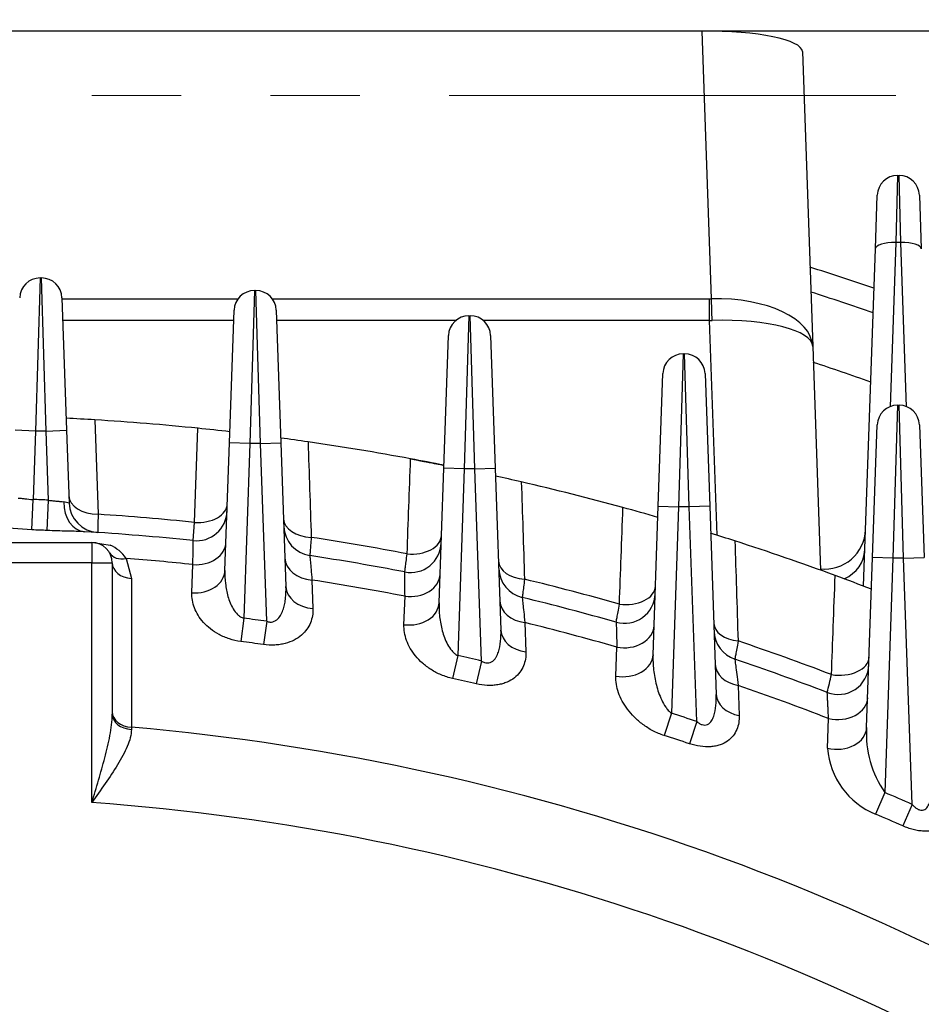
# Model space of a CAD drawing. Units: millimetres. Extents: x 0 to 3416, y 0 to 2415.
# Drawn here: x 2520 to 2608, y 1512 to 1608 of the extents above; entities that cross this region are included whole.
import ezdxf

# ---------------------------------------------------------------- set-up
doc = ezdxf.new("R2010")
doc.units = ezdxf.units.MM
doc.header["$LTSCALE"] = 100
doc.linetypes.add('HIDDEN2', pattern=[0.1875, 0.125, -0.0625])
doc.linetypes.add('PHANTOM2', pattern=[1.25, 0.625, -0.125, 0.125, -0.125, 0.125, -0.125])
doc.layers.get('0').update_dxf_attribs({"linetype": 'CONTINUOUS', "lineweight": 30})
doc.layers.get('DEFPOINTS').update_dxf_attribs({"linetype": 'CONTINUOUS'})
for name, color, linetype, lineweight in [('CUTTING LINE', 6, 'PHANTOM2', 20), ('DIMENSION LINE', 2, 'CONTINUOUS', 13), ('HIDDEN OUTLINE', 2, 'HIDDEN2', 20), ('OUTLINE', 3, 'CONTINUOUS', 20)]:
    doc.layers.add(name, color=color, linetype=linetype, lineweight=lineweight)
doc.styles.get("Standard").update_dxf_attribs({"font": 'romans.shx', "width": 0.8, "bigfont": 'whgtxt.shx'})
doc.dimstyles.get("Standard").update_dxf_attribs({"dimscale": 10, "dimtxt": 3, "dimasz": 3, "dimexe": 1, "dimexo": 1, "dimgap": 1, "dimtad": 1, "dimdec": 1, "dimzin": 9, "dimdsep": 46, "dimtxsty": 'Standard', "dimblk": 'OPEN', "dimcen": 0, "dimclrd": 2, "dimclre": 2, "dimclrt": 7, "dimadec": 1, "dimazin": 2, "dimtfac": 1, "dimtdec": 1, "dimtmove": 0, "dimatfit": 3, "dimldrblk": 'OPEN', "dimfxl": 0, "dimtolj": 1, "dimtzin": 0, "dimlwd": 9, "dimlwe": 9, "dimarcsym": 0})

# ---------------------------------------------------------------- blocks, each defined once
blk = doc.blocks.new('_Open')
at = {"color": 0, "linetype": 'ByBlock', "lineweight": -2}
for p, q in [((-1, 0.1667), (0, 0)), ((-1, -0.1667), (0, 0)), ((0, 0), (-1, 0))]:
    blk.add_line(p, q, dxfattribs=at)
blk = doc.blocks.new('*D25')
at = {"layer": 'DEFPOINTS', "color": 0, "transparency": 16777216}
for p in [(2358.932, 1842.471), (3097.765, 1842.471), (2786.549, 1033.963)]:
    blk.add_point(p, dxfattribs=at)
at = {"layer": 'DIMENSION LINE', "color": 2, "lineweight": 9, "transparency": 16777216}
for p, q in [((2368.932, 1842.471), (3107.765, 1842.471)), ((3097.765, 1063.963), (3097.765, 1812.471)), ((2796.549, 1033.963), (3107.765, 1033.963))]:
    blk.add_line(p, q, dxfattribs=at)
at = {"layer": 'DIMENSION LINE', "color": 2, "lineweight": 9, "transparency": 16777216, "xscale": 30, "yscale": 30, "zscale": 30}
for p, rotation in [((3097.765, 1842.471), 90), ((3097.765, 1033.963), 270)]:
    blk.add_blockref('_Open', p, dxfattribs=dict(at, rotation=rotation))
at = {"layer": 'DIMENSION LINE', "color": 7, "transparency": 16777216, "insert": (3064.908, 1438.217), "char_height": 30, "attachment_point": 5, "rotation": 90, "bg_fill": 3, "box_fill_scale": 1.1, "bg_fill_color": 256, "bg_fill_true_color": 13158600, "bg_fill_transparency": 0}
blk.add_mtext('\\A1;(810)', dxfattribs=at)
blk = doc.blocks.new('*D26')
at = {"layer": 'DEFPOINTS', "color": 0, "transparency": 16777216}
for p in [(2222.626, 1962.808), (2222.626, 1313.963), (2800.581, 1313.963)]:
    blk.add_point(p, dxfattribs=at)
at = {"layer": 'DIMENSION LINE', "color": 2, "lineweight": 9, "transparency": 16777216}
for p, q in [((2222.626, 1323.963), (2222.626, 1972.808)), ((2800.581, 1323.963), (2800.581, 1972.808)), ((2770.581, 1962.808), (2252.626, 1962.808))]:
    blk.add_line(p, q, dxfattribs=at)
at = {"layer": 'DIMENSION LINE', "color": 2, "lineweight": 9, "transparency": 16777216, "xscale": 30, "yscale": 30, "zscale": 30, "rotation": 180}
blk.add_blockref('_Open', (2222.626, 1962.808), dxfattribs=at)
at = {"layer": 'DIMENSION LINE', "color": 2, "lineweight": 9, "transparency": 16777216, "xscale": 30, "yscale": 30, "zscale": 30}
blk.add_blockref('_Open', (2800.581, 1962.808), dxfattribs=at)
at = {"layer": 'DIMENSION LINE', "color": 7, "transparency": 16777216, "insert": (2511.603, 1995.665), "char_height": 30, "attachment_point": 5, "bg_fill": 3, "box_fill_scale": 1.1, "bg_fill_color": 256, "bg_fill_true_color": 13158600, "bg_fill_transparency": 0}
blk.add_mtext('\\A1;(578)', dxfattribs=at)
blk = doc.blocks.new('2')
at = {"layer": 'CUTTING LINE', "ltscale": 0.7}
blk.add_line((13506.101, 82.002), (13755.101, 82.002), dxfattribs=at)

msp = doc.modelspace()

# ---------------------------------------------------------------- linework, layer by layer
at = {"layer": 'OUTLINE', "color": 3, "lineweight": -3}
msp.add_line((2611.549, 1607.084), (2411.549, 1607.084), dxfattribs=at)
at = {"layer": 'OUTLINE', "color": 3, "linetype": 'Continuous', "lineweight": -3, "ltscale": 25.4}
for p, q in [((2586.82, 1607.084), (2436.277, 1607.084)), ((2587.737, 1580.844), (2586.82, 1607.084)), ((2596.65, 1605.067), (2597.659, 1576.17)), ((2605.98, 1592.928), (2605.796, 1586.349)), ((2605.98, 1592.928), (2606.117, 1592.928)), ((2606.301, 1586.349), (2606.117, 1592.928)), ((2603.798, 1585.734), (2603.981, 1590.998)), ((2608.116, 1590.998), (2608.3, 1585.734)), ((2602.643, 1552.672), (2603.798, 1585.734)), ((2605.796, 1586.349), (2605.235, 1570.263)), ((2606.301, 1586.349), (2605.796, 1586.349)), ((2606.863, 1570.263), (2606.301, 1586.349)), ((2521.98, 1582.879), (2521.526, 1567.879)), ((2521.98, 1582.879), (2522.117, 1582.879)), ((2522.571, 1567.879), (2522.117, 1582.879)), ((2524.116, 1580.949), (2524.57, 1567.949)), ((2524.12, 1580.841), (2541.373, 1580.841)), ((2542.98, 1581.651), (2542.526, 1566.651)), ((2542.98, 1581.651), (2543.117, 1581.651)), ((2543.571, 1566.651), (2543.117, 1581.651)), ((2544.725, 1580.841), (2587.564, 1580.841)), ((2587.564, 1578.72), (2587.564, 1580.841)), ((2540.527, 1566.721), (2540.981, 1579.721)), ((2545.116, 1579.721), (2545.57, 1566.721)), ((2563.98, 1579.183), (2563.526, 1564.183)), ((2563.98, 1579.183), (2564.117, 1579.183)), ((2564.571, 1564.183), (2564.117, 1579.183)), ((2540.946, 1578.72), (2524.194, 1578.72)), ((2562.7, 1578.72), (2545.151, 1578.72)), ((2587.564, 1578.72), (2565.397, 1578.72)), ((2588.299, 1557.663), (2587.564, 1578.72)), ((2561.527, 1564.253), (2561.981, 1577.253)), ((2566.116, 1577.253), (2566.57, 1564.253)), ((2597.659, 1576.17), (2598.425, 1554.239)), ((2584.98, 1575.449), (2584.526, 1560.449)), ((2584.98, 1575.449), (2585.117, 1575.449)), ((2585.571, 1560.449), (2585.117, 1575.449)), ((2582.527, 1560.519), (2582.981, 1573.519)), ((2587.116, 1573.519), (2587.57, 1560.519)), ((2605.98, 1570.408), (2605.526, 1555.408)), ((2605.98, 1570.408), (2606.117, 1570.408)), ((2606.571, 1555.408), (2606.117, 1570.408)), ((2527.35, 1568.974), (2527.666, 1559.721)), ((2603.527, 1555.477), (2603.981, 1568.477)), ((2608.116, 1568.477), (2608.57, 1555.477)), ((2521.526, 1567.879), (2519.527, 1567.949)), ((2521.526, 1567.879), (2521.292, 1561.168)), ((2522.571, 1567.879), (2521.526, 1567.879)), ((2522.571, 1567.879), (2524.57, 1567.949)), ((2522.808, 1561.103), (2522.571, 1567.879)), ((2524.57, 1567.949), (2524.819, 1560.823)), ((2537.12, 1558.918), (2537.447, 1568.147)), ((2540.091, 1554.216), (2540.527, 1566.721)), ((2542.526, 1566.651), (2540.527, 1566.721)), ((2542.526, 1566.651), (2541.928, 1549.534)), ((2543.571, 1566.651), (2542.526, 1566.651)), ((2543.571, 1566.651), (2545.57, 1566.721)), ((2544.18, 1549.233), (2543.571, 1566.651)), ((2545.57, 1566.721), (2546.062, 1552.641)), ((2561.066, 1551.05), (2561.527, 1564.253)), ((2563.526, 1564.183), (2561.527, 1564.253)), ((2563.526, 1564.183), (2562.887, 1545.87)), ((2564.571, 1564.183), (2563.526, 1564.183)), ((2564.571, 1564.183), (2566.57, 1564.253)), ((2565.229, 1545.339), (2564.571, 1564.183)), ((2566.57, 1564.253), (2567.125, 1548.365)), ((2521.175, 1558.194), (2521.292, 1561.168)), ((2522.672, 1558.13), (2522.808, 1561.103)), ((2582.019, 1545.961), (2582.527, 1560.519)), ((2582.527, 1560.519), (2584.526, 1560.449)), ((2587.57, 1560.519), (2585.571, 1560.449)), ((2587.57, 1560.519), (2588.215, 1542.064)), ((2584.526, 1560.449), (2583.82, 1540.223)), ((2585.571, 1560.449), (2584.526, 1560.449)), ((2586.306, 1539.414), (2585.571, 1560.449)), ((2536.983, 1557.136), (2537.12, 1558.918)), ((2496.049, 1556.963), (2527.049, 1556.963)), ((2527.049, 1556.963), (2527.049, 1554.963)), ((2527.216, 1556.963), (2528.834, 1556.709)), ((2527.049, 1554.963), (2496.049, 1554.963)), ((2527.049, 1531.46), (2527.049, 1554.963)), ((2527.049, 1554.963), (2529.049, 1554.963)), ((2529.049, 1554.963), (2529.049, 1540.117)), ((2530.418, 1555.392), (2530.925, 1553.435)), ((2536.849, 1552.034), (2536.948, 1554.792)), ((2602.946, 1538.825), (2603.527, 1555.477)), ((2605.526, 1555.408), (2603.527, 1555.477)), ((2605.526, 1555.408), (2604.724, 1532.446)), ((2606.571, 1555.408), (2605.526, 1555.408)), ((2606.571, 1555.408), (2608.57, 1555.477)), ((2607.414, 1531.28), (2606.571, 1555.408)), ((2548.61, 1553.275), (2548.703, 1550.474)), ((2557.626, 1548.899), (2557.727, 1551.684)), ((2541.928, 1549.534), (2541.634, 1547.253)), ((2544.18, 1549.233), (2543.864, 1546.955)), ((2569.473, 1549.098), (2569.566, 1546.238)), ((2578.379, 1543.858), (2578.484, 1546.694)), ((2562.887, 1545.87), (2562.39, 1543.625)), ((2565.229, 1545.339), (2564.71, 1543.099)), ((2590.361, 1542.944), (2590.455, 1539.998)), ((2583.82, 1540.223), (2583.12, 1538.032)), ((2586.306, 1539.414), (2585.582, 1537.231)), ((2599.107, 1536.789), (2599.217, 1539.702)), ((2530.917, 1538.845), (2530.921, 1538.632)), ((2604.724, 1532.446), (2603.822, 1530.331)), ((2607.414, 1531.28), (2606.486, 1529.176))]:
    msp.add_line(p, q, dxfattribs=at)
for centre, radius, start, end in [((2605.98, 1590.928), 2, 90, 178), ((2606.117, 1590.928), 2, 2, 90), ((2511.549, 1313.963), 283.3, 71.02559, 72.36237), ((2521.98, 1580.879), 2, 90, 178), ((2522.117, 1580.879), 2, 2, 90), ((2542.98, 1579.651), 2, 90, 178), ((2543.117, 1579.651), 2, 2, 90), ((2511.549, 1313.963), 281, 70.88239, 72.19495), ((2563.98, 1577.183), 2, 90, 178), ((2564.117, 1577.183), 2, 2, 90), ((2584.98, 1573.449), 2, 90, 178), ((2585.117, 1573.449), 2, 2, 90), ((2511.549, 1313.963), 274.519, 70.46535, 71.7071), ((2605.98, 1568.408), 2, 90, 178), ((2606.117, 1568.408), 2, 2, 90), ((2511.549, 1313.963), 255.5, 86.45438, 87.08798), ((2511.549, 1313.963), 255.5, 86.45438, 87.08798), ((2511.549, 1313.963), 255.5, 84.18237, 86.45438), ((2511.549, 1313.963), 255.5, 83.47896, 84.18237), ((2511.549, 1313.963), 255.5, 83.47896, 84.18237), ((2511.549, 1313.963), 255.5, 81.74682, 82.3517), ((2511.549, 1313.963), 255.5, 81.74682, 82.3517), ((2511.549, 1313.963), 255.5, 79.46335, 81.74682), ((2511.549, 1313.963), 255.5, 78.71741, 79.46335), ((2511.549, 1313.963), 255.5, 76.97799, 77.55772), ((2511.549, 1313.963), 255.5, 76.97799, 77.55772), ((2511.549, 1313.963), 255.5, 74.67498, 76.97799), ((2511.549, 1313.963), 247.397, 87.39153, 87.74298), ((2515.824, 1519.13), 42.652, 77.82521, 78.54533), ((2527.817, 1560.927), 3, 182, 266.23118), ((2511.549, 1313.963), 246.286, 84.04043, 86.24784), ((2537.295, 1560.12), 3, 264.02898, 358), ((2511.549, 1313.963), 255.5, 73.87987, 74.67498), ((2511.549, 1313.963), 255.5, 73.87987, 74.67498), ((2548.854, 1558.635), 3, 182, 261.33079), ((2516.579, 1506.711), 51.688, 84.89958, 88.95145), ((2511.549, 1313.963), 244.421, 87.39153, 87.74298), ((2511.549, 1313.963), 244.5, 84.02898, 86.53391), ((2511.549, 1313.963), 255.5, 72.11032, 72.66832), ((2511.549, 1313.963), 255.5, 72.11032, 72.66832), ((2598.838, 1558.341), 4, 264.00165, 358), ((2527.049, 1554.963), 2, 0, 90), ((2527.238, 1553.179), 3.874, 34.83073, 65.66142), ((2511.549, 1313.963), 246.286, 79.14396, 81.36186), ((2558.273, 1557.012), 3, 259.11819, 358), ((2511.549, 1313.963), 255.5, 69.77891, 72.11032), ((2511.549, 1313.963), 244.5, 79.11819, 81.33079), ((2511.549, 1313.963), 242.165, 83.9796, 85.53114), ((2569.913, 1554.483), 3, 182, 256.36029), ((2511.549, 1313.963), 255.5, 68.92618, 69.77891), ((2511.549, 1313.963), 255.5, 68.92618, 69.77891), ((2511.549, 1313.963), 242.165, 79.00701, 81.19675), ((2511.549, 1313.963), 246.286, 74.1707, 76.40645), ((2579.229, 1552.029), 3, 254.12998, 358), ((2511.549, 1313.963), 244.5, 74.12998, 76.36029), ((2511.549, 1313.963), 237.522, 82.10372, 82.6516), ((2511.549, 1313.963), 242.165, 73.95427, 76.16105), ((4181.923, 1597.402), 1604.24, 181.723832, 181.811372), ((2590.996, 1548.365), 3, 182, 251.27656), ((2511.549, 1313.963), 235.223, 82.10372, 82.6516), ((2511.549, 1313.963), 246.286, 69.07734, 71.33894), ((2511.549, 1313.963), 237.522, 76.93816, 77.51761), ((2511.549, 1313.963), 244.5, 69.02063, 71.27656), ((2600.162, 1545.056), 3, 249.02063, 358), ((2511.549, 1313.963), 235.223, 76.93816, 77.51761), ((1068.677, 1902.339), 1572.202, 346.7599, 346.825589), ((2511.549, 1313.963), 242.165, 68.7758, 71.00719), ((2511.549, 1313.963), 237.522, 71.65502, 72.28569), ((2511.549, 1313.963), 225.714, 54.81247, 85.07742), ((2612.878, 1538.157), 9.954, 176.1539, 215.00688), ((2511.549, 1313.963), 235.223, 71.65502, 72.28569), ((2606.667, 1537.359), 7.582, 184.31062, 247.96324), ((2511.549, 1313.963), 237.522, 66.19625, 66.90345), ((2511.549, 1313.963), 218.049, 56.58744, 85.9237), ((2511.549, 1313.963), 235.223, 66.19625, 66.90345)]:
    msp.add_arc(centre, radius, start, end, dxfattribs=at)
for centre, major_axis, ratio, start_param, end_param in [((2586.647, 1604.963), (10.003, 0.093), 0.211935, 0.005424, 1.551541), ((2605.796, 1585.665), (-1.999, 0.07), 0.341836, 4.724326, 6.283185), ((2606.301, 1585.665), (-1.999, -0.07), 0.341836, 3.141593, 4.700452), ((2587.319, 1587.841), (5.126, -4.95), 0.965689, 5.497787, 5.522467), ((2587.665, 1575.821), (9.994, 0.349), 0.501892, 0, 1.546116), ((2587.737, 1578.722), (-0.074, 2.999), 0.024676, 4.712641, 5.497482), ((2587.665, 1575.821), (9.994, 0.349), 0.289825, 0, 1.546116), ((2587.319, 1585.72), (10.005, -0.13), 0.699607, 4.74591, 4.770591), ((2527.792, 1561.645), (2.998, 0.105), 0.640882, 3.141593, 4.647921), ((2526.512, 1561.01), (-0.181, -2.995), 0.738192, 4.782911, 6.283185), ((2537.32, 1560.836), (2.998, -0.105), 0.641886, 4.667988, 6.283185), ((2548.829, 1559.362), (-2.998, -0.105), 0.636235, 0, 1.451854), ((2558.298, 1557.735), (2.998, -0.105), 0.638257, 4.613268, 6.283185), ((2537.189, 1557.079), (2.998, -0.105), 0.76575, 4.65862, 6.283185), ((2530.537, 1556.92), (-1.744, -0.979), 0.70434, 0, 1.130664), ((2598.77, 1556.373), (3.998, -0.14), 0.855092, 5.261368, 6.283185), ((2531.049, 1554.963), (-2, 0), 0.765496, 0, 1.508937), ((2548.962, 1555.548), (-2.998, -0.105), 0.760838, 0, 1.426621), ((2569.887, 1555.224), (-2.998, -0.105), 0.628583, 0, 1.397136), ((2537.092, 1554.32), (2.998, -0.105), 0.765732, 4.658007, 6.283185), ((2558.165, 1553.942), (2.998, -0.105), 0.762601, 4.592282, 6.283185), ((2549.06, 1552.746), (-2.998, -0.105), 0.760704, 0, 1.424967), ((2579.255, 1552.765), (2.998, -0.105), 0.631655, 4.558132, 6.283185), ((2558.068, 1551.155), (2.998, -0.105), 0.762509, 4.590906, 6.283185), ((2570.023, 1551.331), (-2.998, -0.105), 0.754115, 0, 1.360027), ((2590.97, 1549.128), (-2.998, -0.105), 0.617538, 0, 1.342005), ((2570.123, 1548.469), (-2.998, -0.105), 0.753814, 0, 1.357589), ((2579.12, 1548.904), (2.998, -0.105), 0.756823, 4.525265, 6.283185), ((2579.021, 1546.066), (2.998, -0.105), 0.756591, 4.523108, 6.283185), ((2591.11, 1545.119), (-2.998, -0.105), 0.744264, 0, 1.292613), ((2600.188, 1545.811), (2.998, -0.105), 0.621707, 4.502398, 6.283185), ((2591.213, 1542.169), (-2.998, -0.105), 0.743702, 0, 1.289357), ((2600.05, 1541.846), (2.998, -0.105), 0.748002, 4.457238, 6.283185), ((2531.049, 1540.372), (-2, 0), 0.765359, 0, 1.504973), ((2531.049, 1540.117), (-2, 0), 0.744128, 0, 1.506722), ((2599.948, 1538.929), (2.998, -0.105), 0.747542, 4.454265, 6.283185)]:
    msp.add_ellipse(centre, major_axis=major_axis, ratio=ratio, start_param=start_param, end_param=end_param, dxfattribs=at)
for points, knots in [([(2548.225, 1566.817), (2548.277, 1565.275), (2548.329, 1563.734), (2548.38, 1562.192), (2548.433, 1560.614), (2548.486, 1559.034), (2548.539, 1557.455)], [0, 0, 0, 0, 0.494012, 0.494012, 0.494012, 1, 1, 1, 1]), ([(2557.935, 1555.841), (2557.99, 1557.38), (2558.046, 1558.918), (2558.101, 1560.456), (2558.158, 1562.023), (2558.214, 1563.589), (2558.271, 1565.155)], [0, 0, 0, 0, 0.495501, 0.495501, 0.495501, 1, 1, 1, 1]), ([(2558.271, 1565.155), (2558.519, 1565.108), (2558.76, 1565.063), (2559.112, 1564.997), (2559.228, 1564.975), (2559.45, 1564.932), (2559.557, 1564.912), (2559.867, 1564.852), (2560.06, 1564.815), (2560.405, 1564.748), (2560.559, 1564.718), (2560.838, 1564.663), (2560.959, 1564.64), (2561.166, 1564.599), (2561.253, 1564.581), (2561.394, 1564.554), (2561.447, 1564.543), (2561.518, 1564.529), (2561.537, 1564.525), (2561.537, 1564.525)], [0, 0, 0, 0, 0.125, 0.125, 0.1875, 0.1875, 0.25, 0.25, 0.375, 0.375, 0.5, 0.5, 0.625, 0.625, 0.75, 0.75, 0.875, 0.875, 1, 1, 1, 1]), ([(2569.119, 1562.892), (2569.171, 1561.34), (2569.222, 1559.787), (2569.273, 1558.233), (2569.327, 1556.606), (2569.38, 1554.978), (2569.434, 1553.35)], [0, 0, 0, 0, 0.488382, 0.488382, 0.488382, 1, 1, 1, 1]), ([(2519.816, 1561.311), (2519.911, 1561.311), (2520.014, 1561.302), (2520.237, 1561.276), (2520.359, 1561.26), (2520.736, 1561.211), (2521.012, 1561.18), (2521.292, 1561.168)], [0, 0, 0, 0, 0.25, 0.25, 0.5, 0.5, 1, 1, 1, 1]), ([(2522.808, 1561.103), (2522.947, 1561.08), (2523.085, 1561.061), (2523.356, 1561.03), (2523.491, 1561.018), (2523.746, 1560.997), (2523.867, 1560.988), (2524.094, 1560.965), (2524.2, 1560.952), (2524.294, 1560.933)], [0, 0, 0, 0, 0.25, 0.25, 0.5, 0.5, 0.75, 0.75, 1, 1, 1, 1]), ([(2527.666, 1559.721), (2527.659, 1559.44), (2527.652, 1559.19), (2527.641, 1558.747), (2527.636, 1558.556), (2527.628, 1558.25), (2527.625, 1558.133), (2527.621, 1557.974), (2527.62, 1557.934), (2527.62, 1557.934)], [0, 0, 0, 0, 0.25, 0.25, 0.5, 0.5, 0.75, 0.75, 1, 1, 1, 1]), ([(2578.729, 1550.909), (2578.786, 1552.458), (2578.842, 1554.007), (2578.899, 1555.556), (2578.958, 1557.163), (2579.017, 1558.771), (2579.076, 1560.378)], [0, 0, 0, 0, 0.490641, 0.490641, 0.490641, 1, 1, 1, 1]), ([(2526.331, 1558.015), (2526.078, 1558.031), (2525.806, 1558.04), (2525.234, 1558.055), (2524.933, 1558.061), (2524.303, 1558.075), (2523.983, 1558.083), (2523.334, 1558.103), (2523.004, 1558.115), (2522.672, 1558.13)], [0, 0, 0, 0, 0.25, 0.25, 0.5, 0.5, 0.75, 0.75, 1, 1, 1, 1]), ([(2536.948, 1554.792), (2536.953, 1555.17), (2536.958, 1555.503), (2536.965, 1555.938), (2536.967, 1556.073), (2536.971, 1556.32), (2536.972, 1556.433), (2536.977, 1556.732), (2536.979, 1556.882), (2536.982, 1557.084), (2536.983, 1557.136), (2536.983, 1557.136)], [0, 0, 0, 0, 0.25, 0.25, 0.375, 0.375, 0.5, 0.5, 0.75, 0.75, 1, 1, 1, 1]), ([(2548.539, 1557.455), (2548.518, 1557.175), (2548.499, 1556.925), (2548.465, 1556.483), (2548.45, 1556.291), (2548.427, 1555.986), (2548.417, 1555.868), (2548.405, 1555.709), (2548.402, 1555.669), (2548.402, 1555.669)], [0, 0, 0, 0, 0.25, 0.25, 0.5, 0.5, 0.75, 0.75, 1, 1, 1, 1]), ([(2590.035, 1557.109), (2590.086, 1555.54), (2590.137, 1553.971), (2590.187, 1552.401), (2590.243, 1550.702), (2590.298, 1549.002), (2590.353, 1547.301)], [0, 0, 0, 0, 0.480266, 0.480266, 0.480266, 1, 1, 1, 1]), ([(2548.402, 1555.669), (2548.402, 1555.669), (2548.407, 1555.617), (2548.42, 1555.461), (2548.426, 1555.396), (2548.439, 1555.241), (2548.447, 1555.15), (2548.474, 1554.843), (2548.495, 1554.592), (2548.547, 1554.001), (2548.577, 1553.658), (2548.61, 1553.275)], [0, 0, 0, 0, 0.25, 0.25, 0.375, 0.375, 0.5, 0.5, 0.75, 0.75, 1, 1, 1, 1]), ([(2557.706, 1554.066), (2557.706, 1554.066), (2557.711, 1554.106), (2557.732, 1554.262), (2557.747, 1554.38), (2557.786, 1554.684), (2557.81, 1554.87), (2557.867, 1555.313), (2557.899, 1555.562), (2557.935, 1555.841)], [0, 0, 0, 0, 0.25, 0.25, 0.5, 0.5, 0.75, 0.75, 1, 1, 1, 1]), ([(2540.091, 1554.216), (2540.076, 1553.785), (2540.092, 1553.358), (2540.186, 1552.508), (2540.263, 1552.086), (2540.503, 1551.25), (2540.664, 1550.829), (2541.019, 1550.247), (2541.155, 1550.063), (2541.406, 1549.82), (2541.499, 1549.744), (2541.7, 1549.618), (2541.811, 1549.566), (2541.928, 1549.534)], [0, 0, 0, 0, 0.25, 0.25, 0.5, 0.5, 0.75, 0.75, 0.875, 0.875, 0.9375, 0.9375, 1, 1, 1, 1]), ([(2557.727, 1551.684), (2557.723, 1552.066), (2557.72, 1552.404), (2557.717, 1552.846), (2557.715, 1552.983), (2557.713, 1553.234), (2557.712, 1553.349), (2557.71, 1553.654), (2557.708, 1553.807), (2557.707, 1554.013), (2557.706, 1554.066), (2557.706, 1554.066)], [0, 0, 0, 0, 0.25, 0.25, 0.375, 0.375, 0.5, 0.5, 0.75, 0.75, 1, 1, 1, 1]), ([(2599.499, 1544.009), (2599.558, 1545.574), (2599.616, 1547.139), (2599.674, 1548.702), (2599.736, 1550.374), (2599.799, 1552.045), (2599.861, 1553.715)], [0, 0, 0, 0, 0.483327, 0.483327, 0.483327, 1, 1, 1, 1]), ([(2530.925, 1553.435), (2530.925, 1552.577), (2530.924, 1551.719), (2530.924, 1550.861), (2530.922, 1547.429), (2530.92, 1543.997), (2530.918, 1540.565), (2530.918, 1539.991), (2530.918, 1539.418), (2530.917, 1538.845)], [0, 0, 0, 0, 0.176422, 0.176422, 0.176422, 0.882112, 0.882112, 0.882112, 1, 1, 1, 1]), ([(2569.434, 1553.35), (2569.398, 1553.07), (2569.366, 1552.821), (2569.31, 1552.38), (2569.285, 1552.189), (2569.246, 1551.883), (2569.231, 1551.766), (2569.211, 1551.607), (2569.206, 1551.567), (2569.206, 1551.567)], [0, 0, 0, 0, 0.25, 0.25, 0.5, 0.5, 0.75, 0.75, 1, 1, 1, 1]), ([(2541.634, 1547.253), (2541.249, 1547.303), (2540.878, 1547.388), (2540.344, 1547.561), (2540.168, 1547.628), (2539.832, 1547.771), (2539.67, 1547.849), (2539.205, 1548.098), (2538.917, 1548.288), (2538.407, 1548.689), (2538.181, 1548.903), (2537.78, 1549.351), (2537.606, 1549.585), (2537.316, 1550.059), (2537.198, 1550.3), (2537.011, 1550.789), (2536.942, 1551.039), (2536.858, 1551.537), (2536.841, 1551.786), (2536.849, 1552.034)], [0, 0, 0, 0, 0.125, 0.125, 0.1875, 0.1875, 0.25, 0.25, 0.375, 0.375, 0.5, 0.5, 0.625, 0.625, 0.75, 0.75, 0.875, 0.875, 1, 1, 1, 1]), ([(2544.18, 1549.233), (2544.278, 1549.194), (2544.378, 1549.168), (2544.585, 1549.15), (2544.687, 1549.159), (2544.881, 1549.209), (2544.971, 1549.25), (2545.134, 1549.351), (2545.208, 1549.413), (2545.406, 1549.613), (2545.511, 1549.769), (2545.683, 1550.095), (2545.751, 1550.265), (2545.865, 1550.616), (2545.91, 1550.796), (2545.981, 1551.159), (2546.008, 1551.341), (2546.065, 1551.893), (2546.075, 1552.265), (2546.062, 1552.641)], [0, 0, 0, 0, 0.0625, 0.0625, 0.125, 0.125, 0.1875, 0.1875, 0.25, 0.25, 0.375, 0.375, 0.5, 0.5, 0.625, 0.625, 0.75, 0.75, 1, 1, 1, 1]), ([(2561.066, 1551.05), (2561.05, 1550.59), (2561.069, 1550.132), (2561.17, 1549.218), (2561.253, 1548.763), (2561.5, 1547.856), (2561.665, 1547.4), (2562.013, 1546.755), (2562.147, 1546.546), (2562.386, 1546.262), (2562.472, 1546.171), (2562.664, 1546.005), (2562.771, 1545.929), (2562.887, 1545.87)], [0, 0, 0, 0, 0.25, 0.25, 0.5, 0.5, 0.75, 0.75, 0.875, 0.875, 0.9375, 0.9375, 1, 1, 1, 1]), ([(2569.206, 1551.567), (2569.206, 1551.567), (2569.212, 1551.512), (2569.229, 1551.351), (2569.236, 1551.284), (2569.254, 1551.123), (2569.264, 1551.028), (2569.298, 1550.711), (2569.326, 1550.451), (2569.392, 1549.842), (2569.43, 1549.49), (2569.473, 1549.098)], [0, 0, 0, 0, 0.25, 0.25, 0.375, 0.375, 0.5, 0.5, 0.75, 0.75, 1, 1, 1, 1]), ([(2578.409, 1549.144), (2578.409, 1549.144), (2578.416, 1549.183), (2578.444, 1549.338), (2578.465, 1549.456), (2578.52, 1549.758), (2578.554, 1549.944), (2578.634, 1550.384), (2578.679, 1550.632), (2578.729, 1550.909)], [0, 0, 0, 0, 0.25, 0.25, 0.5, 0.5, 0.75, 0.75, 1, 1, 1, 1]), ([(2548.703, 1550.474), (2548.719, 1549.995), (2548.644, 1549.533), (2548.371, 1548.868), (2548.253, 1548.651), (2547.961, 1548.245), (2547.787, 1548.052), (2547.373, 1547.695), (2547.137, 1547.534), (2546.604, 1547.259), (2546.302, 1547.142), (2545.822, 1547.017), (2545.656, 1546.983), (2545.315, 1546.932), (2545.138, 1546.914), (2544.597, 1546.887), (2544.232, 1546.904), (2543.864, 1546.955)], [0, 0, 0, 0, 0.25, 0.25, 0.375, 0.375, 0.5, 0.5, 0.625, 0.625, 0.75, 0.75, 0.8125, 0.8125, 0.875, 0.875, 1, 1, 1, 1]), ([(2562.39, 1543.625), (2562.001, 1543.711), (2561.631, 1543.832), (2561.101, 1544.055), (2560.927, 1544.137), (2560.594, 1544.312), (2560.435, 1544.404), (2559.976, 1544.696), (2559.692, 1544.91), (2559.187, 1545.358), (2558.963, 1545.592), (2558.566, 1546.076), (2558.392, 1546.328), (2558.099, 1546.834), (2557.979, 1547.09), (2557.79, 1547.606), (2557.72, 1547.868), (2557.634, 1548.386), (2557.616, 1548.643), (2557.626, 1548.899)], [0, 0, 0, 0, 0.125, 0.125, 0.1875, 0.1875, 0.25, 0.25, 0.375, 0.375, 0.5, 0.5, 0.625, 0.625, 0.75, 0.75, 0.875, 0.875, 1, 1, 1, 1]), ([(2565.229, 1545.339), (2565.317, 1545.285), (2565.408, 1545.239), (2565.6, 1545.173), (2565.698, 1545.154), (2565.894, 1545.15), (2565.99, 1545.166), (2566.166, 1545.228), (2566.247, 1545.274), (2566.39, 1545.383), (2566.454, 1545.447), (2566.567, 1545.583), (2566.617, 1545.656), (2566.752, 1545.885), (2566.822, 1546.049), (2566.992, 1546.553), (2567.057, 1546.91), (2567.13, 1547.631), (2567.138, 1547.996), (2567.125, 1548.365)], [0, 0, 0, 0, 0.0625, 0.0625, 0.125, 0.125, 0.1875, 0.1875, 0.25, 0.25, 0.3125, 0.3125, 0.375, 0.375, 0.5, 0.5, 0.75, 0.75, 1, 1, 1, 1]), ([(2590.353, 1547.301), (2590.303, 1547.023), (2590.258, 1546.774), (2590.179, 1546.335), (2590.145, 1546.144), (2590.09, 1545.839), (2590.069, 1545.722), (2590.041, 1545.563), (2590.033, 1545.524), (2590.033, 1545.524)], [0, 0, 0, 0, 0.25, 0.25, 0.5, 0.5, 0.75, 0.75, 1, 1, 1, 1]), ([(2569.566, 1546.238), (2569.581, 1545.757), (2569.509, 1545.297), (2569.238, 1544.644), (2569.12, 1544.433), (2568.827, 1544.042), (2568.651, 1543.86), (2568.229, 1543.529), (2567.99, 1543.386), (2567.582, 1543.211), (2567.437, 1543.158), (2567.135, 1543.07), (2566.978, 1543.035), (2566.655, 1542.98), (2566.488, 1542.962), (2566.143, 1542.942), (2565.964, 1542.941), (2565.43, 1542.965), (2565.069, 1543.016), (2564.71, 1543.099)], [0, 0, 0, 0, 0.25, 0.25, 0.375, 0.375, 0.5, 0.5, 0.625, 0.625, 0.6875, 0.6875, 0.75, 0.75, 0.8125, 0.8125, 0.875, 0.875, 1, 1, 1, 1]), ([(2582.019, 1545.961), (2582.002, 1545.465), (2582.023, 1544.969), (2582.132, 1543.978), (2582.219, 1543.482), (2582.474, 1542.493), (2582.641, 1541.995), (2582.983, 1541.279), (2583.114, 1541.043), (2583.344, 1540.712), (2583.427, 1540.606), (2583.61, 1540.402), (2583.709, 1540.306), (2583.82, 1540.223)], [0, 0, 0, 0, 0.25, 0.25, 0.5, 0.5, 0.75, 0.75, 0.875, 0.875, 0.9375, 0.9375, 1, 1, 1, 1]), ([(2590.033, 1545.524), (2590.033, 1545.524), (2590.041, 1545.465), (2590.062, 1545.295), (2590.071, 1545.224), (2590.093, 1545.054), (2590.105, 1544.955), (2590.148, 1544.621), (2590.182, 1544.349), (2590.263, 1543.714), (2590.31, 1543.348), (2590.361, 1542.944)], [0, 0, 0, 0, 0.25, 0.25, 0.375, 0.375, 0.5, 0.5, 0.75, 0.75, 1, 1, 1, 1]), ([(2583.12, 1538.032), (2582.729, 1538.157), (2582.36, 1538.315), (2581.834, 1538.591), (2581.662, 1538.691), (2581.333, 1538.899), (2581.175, 1539.007), (2580.723, 1539.342), (2580.448, 1539.581), (2579.944, 1540.083), (2579.721, 1540.342), (2579.327, 1540.867), (2579.155, 1541.135), (2578.86, 1541.68), (2578.738, 1541.956), (2578.546, 1542.503), (2578.476, 1542.776), (2578.387, 1543.32), (2578.369, 1543.591), (2578.379, 1543.858)], [0, 0, 0, 0, 0.125, 0.125, 0.1875, 0.1875, 0.25, 0.25, 0.375, 0.375, 0.5, 0.5, 0.625, 0.625, 0.75, 0.75, 0.875, 0.875, 1, 1, 1, 1]), ([(2599.217, 1539.702), (2599.196, 1540.104), (2599.178, 1540.462), (2599.154, 1540.934), (2599.146, 1541.081), (2599.133, 1541.351), (2599.127, 1541.475), (2599.11, 1541.805), (2599.102, 1541.971), (2599.09, 1542.196), (2599.088, 1542.255), (2599.088, 1542.255)], [0, 0, 0, 0, 0.25, 0.25, 0.375, 0.375, 0.5, 0.5, 0.75, 0.75, 1, 1, 1, 1]), ([(2586.306, 1539.414), (2586.383, 1539.347), (2586.463, 1539.286), (2586.635, 1539.18), (2586.726, 1539.136), (2586.912, 1539.075), (2587.009, 1539.06), (2587.195, 1539.067), (2587.284, 1539.089), (2587.526, 1539.201), (2587.648, 1539.329), (2587.841, 1539.612), (2587.914, 1539.772), (2588.089, 1540.266), (2588.15, 1540.615), (2588.221, 1541.332), (2588.227, 1541.696), (2588.215, 1542.064)], [0, 0, 0, 0, 0.0625, 0.0625, 0.125, 0.125, 0.1875, 0.1875, 0.25, 0.25, 0.375, 0.375, 0.5, 0.5, 0.75, 0.75, 1, 1, 1, 1]), ([(2527.049, 1531.46), (2527.159, 1531.828), (2527.27, 1532.198), (2527.49, 1532.933), (2527.599, 1533.3), (2527.919, 1534.397), (2528.126, 1535.125), (2528.411, 1536.215), (2528.501, 1536.577), (2528.67, 1537.303), (2528.748, 1537.666), (2528.883, 1538.38), (2528.94, 1538.734), (2529.023, 1539.432), (2529.049, 1539.777), (2529.049, 1540.117)], [0, 0, 0, 0, 0.125, 0.125, 0.25, 0.25, 0.5, 0.5, 0.625, 0.625, 0.75, 0.75, 0.875, 0.875, 1, 1, 1, 1]), ([(2590.455, 1539.998), (2590.47, 1539.51), (2590.4, 1539.047), (2590.131, 1538.4), (2590.013, 1538.193), (2589.718, 1537.814), (2589.538, 1537.64), (2589.11, 1537.337), (2588.866, 1537.211), (2588.448, 1537.068), (2588.299, 1537.028), (2587.994, 1536.968), (2587.836, 1536.947), (2587.345, 1536.912), (2586.992, 1536.927), (2586.289, 1537.028), (2585.931, 1537.115), (2585.582, 1537.231)], [0, 0, 0, 0, 0.25, 0.25, 0.375, 0.375, 0.5, 0.5, 0.625, 0.625, 0.6875, 0.6875, 0.75, 0.75, 0.875, 0.875, 1, 1, 1, 1]), ([(2530.921, 1538.632), (2530.925, 1538.373), (2530.886, 1538.105), (2530.744, 1537.547), (2530.641, 1537.256), (2530.394, 1536.672), (2530.249, 1536.377), (2529.929, 1535.777), (2529.751, 1535.471), (2529.194, 1534.555), (2528.787, 1533.944), (2527.938, 1532.711), (2527.492, 1532.083), (2527.049, 1531.46)], [0, 0, 0, 0, 0.125, 0.125, 0.25, 0.25, 0.375, 0.375, 0.5, 0.5, 0.75, 0.75, 1, 1, 1, 1]), ([(2607.414, 1531.28), (2607.482, 1531.203), (2607.553, 1531.13), (2607.703, 1530.994), (2607.783, 1530.93), (2607.95, 1530.821), (2608.037, 1530.776), (2608.222, 1530.716), (2608.316, 1530.703), (2608.494, 1530.72), (2608.578, 1530.749), (2608.723, 1530.836), (2608.786, 1530.893), (2608.951, 1531.086), (2609.029, 1531.242), (2609.153, 1531.567), (2609.198, 1531.738), (2609.268, 1532.088), (2609.292, 1532.268), (2609.343, 1532.812), (2609.349, 1533.181), (2609.336, 1533.555)], [0, 0, 0, 0, 0.0625, 0.0625, 0.125, 0.125, 0.1875, 0.1875, 0.25, 0.25, 0.3125, 0.3125, 0.375, 0.375, 0.5, 0.5, 0.625, 0.625, 0.75, 0.75, 1, 1, 1, 1]), ([(2611.375, 1531.569), (2611.391, 1531.07), (2611.324, 1530.598), (2611.056, 1529.95), (2610.937, 1529.743), (2610.713, 1529.466), (2610.63, 1529.379), (2610.446, 1529.215), (2610.344, 1529.138), (2610.016, 1528.931), (2609.765, 1528.823), (2609.19, 1528.682), (2608.88, 1528.652), (2608.381, 1528.669), (2608.208, 1528.685), (2607.865, 1528.736), (2607.692, 1528.771), (2607.345, 1528.859), (2607.169, 1528.913), (2606.825, 1529.034), (2606.654, 1529.101), (2606.486, 1529.176)], [0, 0, 0, 0, 0.25, 0.25, 0.375, 0.375, 0.4375, 0.4375, 0.5, 0.5, 0.625, 0.625, 0.75, 0.75, 0.8125, 0.8125, 0.875, 0.875, 0.9375, 0.9375, 1, 1, 1, 1])]:
    msp.add_open_spline(points, degree=3, knots=knots, dxfattribs=at)

# ---------------------------------------------------------------- next in the draw order: dimensions: what is measured, and where the dimension line sits
at = {"layer": 'DIMENSION LINE'}
dim = msp.add_linear_dim(base=(3097.765, 1842.471), p1=(2786.549, 1033.963), p2=(2358.932, 1842.471), angle=90, text='(810)', dimstyle='Standard', override={"dimtmove": 0}, dxfattribs=at)
dim.commit()
dim.dimension.update_dxf_attribs({"geometry": '*D25', "text_midpoint": (3097.765, 1438.217), "dimtype": 160})

# ---------------------------------------------------------------- next in the draw order: dimensions: what is measured, and where the dimension line sits
dim = msp.add_linear_dim(base=(2222.626, 1962.808), p1=(2800.581, 1313.963), p2=(2222.626, 1313.963), text='(<>)', dimstyle='Standard', dxfattribs=at)
dim.commit()
dim.dimension.update_dxf_attribs({"geometry": '*D26', "text_midpoint": (2511.603, 1995.665)})

# ---------------------------------------------------------------- next in the draw order: block references
at = {"layer": 'HIDDEN OUTLINE'}
msp.add_blockref('2', (-11119.052, 1518.761), dxfattribs=at)

doc.saveas('drawing.dxf')
